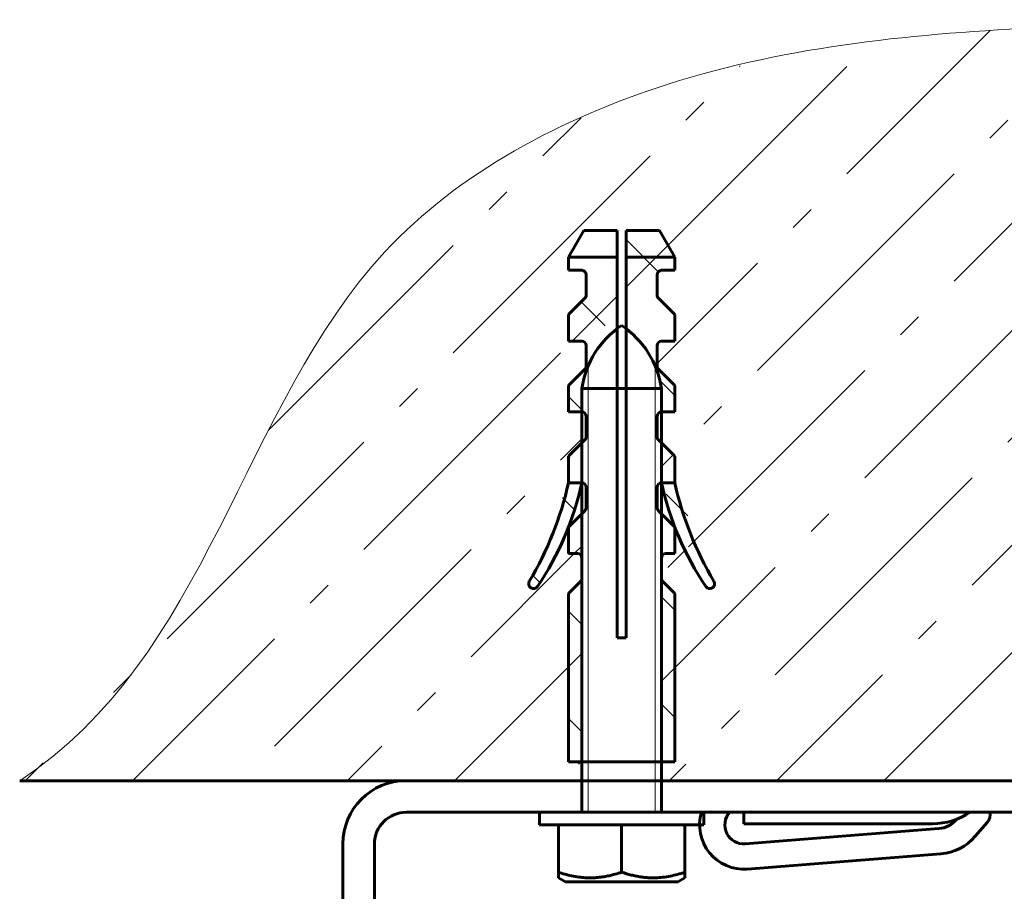
# Model space of a CAD drawing. Units: millimetres. Extents: x 0 to 840, y 0 to 594.
# Drawn here: x 306 to 345, y 323 to 358 of the extents above; entities that cross this region are included whole.
import ezdxf

# ---------------------------------------------------------------- set-up
doc = ezdxf.new("R2010")
doc.units = ezdxf.units.MM
for name, pattern in [('K5LT_BASIC', [0]), ('K5LT_THIN', [0]), ('K5LT_THIN_INCLUDED_TO_HATCHING', [0])]:
    doc.linetypes.add(name, pattern=pattern)
doc.layers.add('Системный слой', color=7, linetype='Continuous')

msp = doc.modelspace()

# ---------------------------------------------------------------- hatches: boundary and pattern name
at = {"layer": 'Системный слой'}
h = msp.add_hatch(dxfattribs=at)
h.set_pattern_fill('Бетон', angle=45, style=0, pattern_type=0)
h.set_pattern_definition([(45, (0, 0), (-4.24264, 4.24264), [11, -5]), (45, (9.1924, 9.1924), (-4.24264, 4.24264), [1, -15]), (45, (3.5355, 7.778), (-4.24264, 4.24264), [11, -5]), (45, (12.728, 16.9706), (-4.24264, 4.24264), [1, -15])])
h.paths.add_polyline_path([(331.90689, 342.02209), (331.38189, 342.02209), (331.38189, 340.79709), (331.90689, 340.27209), (331.90689, 339.22209), (333.45592, 335.32854), (333.47713, 335.18274), (333.38903, 335.06465), (333.24323, 335.04344), (333.13079, 335.12261), (331.90689, 337.47209), (331.90689, 336.42209), (331.55689, 336.42209), (331.43314, 336.37084), (331.38189, 336.24709), (331.38189, 335.44458), (331.43314, 335.32084), (331.90689, 334.84709), (331.90689, 328.19709), (331.38189, 328.19709), (331.38189, 327.44709), (356.7888, 327.44709), (356.7888, 328.19709), (356.2638, 328.19709), (356.2638, 334.84709), (356.73755, 335.32084), (356.7888, 335.44458), (356.7888, 336.24709), (356.73755, 336.37084), (356.6138, 336.42209), (356.2638, 336.42209), (356.2638, 337.47209), (356.7888, 339.22209), (356.38391, 339.22209), (356.2638, 339.22209), (356.2638, 340.27209), (356.7888, 340.79709), (356.7888, 342.02209), (356.2638, 342.02209), (356.2638, 343.07209), (356.91255, 343.72084), (356.9638, 343.84458), (356.9638, 344.64709), (356.91255, 344.77084), (356.7888, 344.82209), (356.2638, 344.82209), (356.2638, 345.87209), (356.91255, 346.52084), (356.9638, 346.64458), (356.9638, 347.44709), (356.91255, 347.57084), (356.7888, 347.62209), (356.2638, 347.62209), (356.2638, 348.14709), (356.87002, 349.19709), (358.18577, 349.19709), (358.18577, 348.14709), (358.18577, 345.31631), (358.3638, 345.44709), (358.54183, 345.31631), (358.54183, 348.14709), (358.54183, 349.19709), (359.85759, 349.19709), (360.4638, 348.14709), (360.4638, 347.62209), (359.9388, 347.62209), (359.81506, 347.57084), (359.7638, 347.44709), (359.7638, 346.64458), (359.81506, 346.52084), (360.4638, 345.87209), (360.4638, 344.82209), (359.9388, 344.82209), (359.81506, 344.77084), (359.7638, 344.64709), (359.7638, 343.84458), (359.81506, 343.72084), (360.4638, 343.07209), (360.4638, 342.02209), (359.9388, 342.02209), (359.9388, 340.79709), (360.4638, 340.27209), (360.4638, 339.22209), (362.01283, 335.32854), (362.03404, 335.18274), (361.94595, 335.06465), (361.80015, 335.04344), (361.68771, 335.12261), (360.4638, 337.47209), (360.4638, 336.42209), (360.1138, 336.42209), (359.99006, 336.37084), (359.9388, 336.24709), (359.9388, 335.44458), (359.99006, 335.32084), (360.4638, 334.84709), (360.4638, 328.19709), (359.9388, 328.19709), (359.9388, 327.44709), (364.78675, 327.44709), (366.28675, 327.44709), (368.53675, 327.44709), (374.03675, 327.44709), (376.28675, 327.44709), (382.46047, 327.44709), (383.17775, 332.44276), (382.40697, 337.65902), (380.07804, 342.94255), (376.16573, 348.01586), (370.84283, 352.38897), (366.07883, 354.89141), (365.57183, 355.09321), (364.5511, 355.46527), (362.4848, 356.09017), (358.2701, 356.91824), (350.51076, 357.34117), (346.53538, 357.22314), (346.30199, 357.21223), (345.83549, 357.18933), (344.90362, 357.13866), (343.04501, 357.01382), (339.35215, 356.63771), (333.50764, 355.51999), (331.51764, 354.93933), (331.24561, 354.85042), (330.70293, 354.66574), (329.62481, 354.26866), (327.51158, 353.36081), (323.56937, 351.0683), (320.28237, 348.16783), (320.0306, 347.88303), (319.54384, 347.29874), (318.63123, 346.07666), (317.00048, 343.46026), (315.76548, 341.14727), (315.17, 339.96718), (314.87204, 339.37009), (314.70967, 339.04434), (314.5298, 338.68393), (314.26576, 338.15708), (313.86851, 337.37337), (313.26134, 336.20894), (312.30732, 334.49748), (310.72364, 332.05377), (307.82061, 328.82055), (306.01139, 327.44709), (321.28675, 327.44709), (328.23189, 327.44709), (328.23189, 328.19709), (327.70689, 328.19709), (327.70689, 334.84709), (328.18063, 335.32084), (328.23189, 335.44458), (328.23189, 336.24709), (328.18063, 336.37084), (328.05689, 336.42209), (327.70689, 336.42209), (327.70689, 337.47209), (328.23189, 339.22209), (327.82699, 339.22209), (327.70689, 339.22209), (327.70689, 340.27209), (328.23189, 340.79709), (328.23189, 342.02209), (327.70689, 342.02209), (327.70689, 343.07209), (328.35563, 343.72084), (328.40689, 343.84458), (328.40689, 344.64709), (328.35563, 344.77084), (328.23189, 344.82209), (327.70689, 344.82209), (327.70689, 345.87209), (328.35563, 346.52084), (328.40689, 346.64458), (328.40689, 347.44709), (328.35563, 347.57084), (328.23189, 347.62209), (327.70689, 347.62209), (327.70689, 348.14709), (328.3131, 349.19709), (329.62886, 349.19709), (329.62886, 348.14709), (329.62886, 345.31631), (329.80689, 345.44709), (329.98492, 345.31631), (329.98492, 348.14709), (329.98492, 349.19709), (331.30067, 349.19709), (331.90689, 348.14709), (331.90689, 347.62209), (331.38189, 347.62209), (331.25814, 347.57084), (331.20689, 347.44709), (331.20689, 346.64458), (331.25814, 346.52084), (331.90689, 345.87209), (331.90689, 344.82209), (331.38189, 344.82209), (331.25814, 344.77084), (331.20689, 344.64709), (331.20689, 343.84458), (331.25814, 343.72084), (331.90689, 343.07209)])
h = msp.add_hatch(dxfattribs=at)
h.set_pattern_fill('Неметалл', angle=45, style=0, pattern_type=0)
h.set_pattern_definition([(45, (0, 0), (-2.12132, 2.12132), []), (135, (0, 0), (-2.12132, -2.12132), [])])
h.paths.add_polyline_path([(328.40689, 347.44709), (328.40689, 346.64458), (328.35563, 346.52084), (327.70689, 345.87209), (327.70689, 344.82209), (328.23189, 344.82209), (328.35563, 344.77084), (328.40689, 344.64709), (328.40689, 344.39259), (329.62886, 346.06631), (329.62886, 348.14709), (327.70689, 348.14709), (327.70689, 347.62209), (328.23189, 347.62209), (328.35563, 347.57084)])
h.paths.add_polyline_path([(331.25814, 346.52084), (331.20689, 346.64458), (331.20689, 347.44709), (331.25814, 347.57084), (331.38189, 347.62209), (331.90689, 347.62209), (331.90689, 348.14709), (329.98492, 348.14709), (329.98492, 346.06631), (331.20689, 344.39259), (331.20689, 344.64709), (331.25814, 344.77084), (331.38189, 344.82209), (331.90689, 344.82209), (331.90689, 345.87209)])
h.paths.add_polyline_path([(329.98492, 348.14709), (331.90689, 348.14709), (331.30067, 349.19709), (329.98492, 349.19709)])
h.paths.add_polyline_path([(327.70689, 348.14709), (329.62886, 348.14709), (329.62886, 349.19709), (328.3131, 349.19709)])
h.paths.add_polyline_path([(333.45592, 335.32854), (331.90689, 339.22209), (331.38189, 339.22209), (333.06509, 335.22137), (333.13079, 335.12261), (333.25354, 335.04113), (333.39795, 335.0703), (333.47944, 335.19305)])
h.paths.add_polyline_path([(331.90689, 339.22209), (331.90689, 340.27209), (331.38189, 340.79709), (331.38189, 339.22209)])
h.paths.add_polyline_path([(331.90689, 342.02209), (331.90689, 343.07209), (331.38189, 343.59709), (331.38189, 342.02209)])
h.paths.add_polyline_path([(327.70689, 343.07209), (327.70689, 342.02209), (328.23189, 342.02209), (328.23189, 343.59709)])
h.paths.add_polyline_path([(327.70689, 340.27209), (327.70689, 339.22209), (327.82699, 339.22209), (328.23189, 339.22209), (328.23189, 340.79709)])
h.paths.add_polyline_path([(327.70689, 337.47209), (328.23189, 339.22209), (327.82699, 339.22209), (327.70689, 339.22209), (326.15786, 335.32854), (326.13665, 335.18274), (326.22474, 335.06465), (326.37054, 335.04344), (326.48298, 335.12261)])
h.paths.add_polyline_path([(328.23189, 336.24709), (328.23189, 337.99709), (327.70689, 337.47209), (327.70689, 336.42209), (328.05689, 336.42209), (328.18063, 336.37084)])
h.paths.add_polyline_path([(331.38189, 337.99709), (331.38189, 336.24709), (331.43314, 336.37084), (331.55689, 336.42209), (331.90689, 336.42209), (331.90689, 337.47209)])
h.paths.add_polyline_path([(331.38189, 335.44458), (331.38189, 328.19709), (331.90689, 328.19709), (331.90689, 334.84709), (331.43314, 335.32084)])
h.paths.add_polyline_path([(327.70689, 334.84709), (327.70689, 328.19709), (328.23189, 328.19709), (328.23189, 335.44458), (328.18063, 335.32084)])

# ---------------------------------------------------------------- linework, layer by layer
at = {"layer": 'Системный слой', "color": 5, "linetype": 'K5LT_BASIC', "lineweight": 60, "true_color": 0x0000ff}
for p, q in [((327.70689, 348.14709), (328.3131, 349.19709)), ((328.3131, 349.19709), (329.62886, 349.19709)), ((329.62886, 348.14709), (329.62886, 349.19709)), ((329.98492, 349.19709), (331.30067, 349.19709)), ((329.98492, 348.14709), (329.98492, 349.19709)), ((331.90689, 348.14709), (331.30067, 349.19709)), ((327.70689, 348.14709), (329.62886, 348.14709)), ((327.70689, 347.62209), (327.70689, 348.14709)), ((329.62886, 333.09709), (329.62886, 348.14709)), ((329.98492, 333.09709), (329.98492, 348.14709)), ((329.98492, 348.14709), (331.90689, 348.14709)), ((331.90689, 347.62209), (331.90689, 348.14709)), ((327.70689, 347.62209), (328.23189, 347.62209)), ((331.38189, 347.62209), (331.90689, 347.62209)), ((328.40689, 346.64458), (328.40689, 347.44709)), ((331.20689, 346.64458), (331.20689, 347.44709)), ((327.70689, 345.87209), (328.35563, 346.52084)), ((331.25814, 346.52084), (331.90689, 345.87209)), ((327.70689, 344.82209), (327.70689, 345.87209)), ((331.90689, 344.82209), (331.90689, 345.87209)), ((327.70689, 344.82209), (328.23189, 344.82209)), ((328.40689, 343.84458), (328.40689, 344.64709)), ((331.20689, 343.84458), (331.20689, 344.64709)), ((331.38189, 344.82209), (331.90689, 344.82209)), ((327.70689, 343.07209), (328.35563, 343.72084)), ((331.25814, 343.72084), (331.90689, 343.07209)), ((327.70689, 342.02209), (327.70689, 343.07209)), ((328.23189, 326.19709), (328.23189, 342.94709)), ((328.23189, 342.94709), (331.38189, 342.94709)), ((331.38189, 326.19709), (331.38189, 342.94709)), ((331.90689, 342.02209), (331.90689, 343.07209)), ((327.70689, 342.02209), (328.23189, 342.02209)), ((328.40689, 341.04458), (328.40689, 341.84709)), ((331.20689, 341.04458), (331.20689, 341.84709)), ((331.38189, 342.02209), (331.90689, 342.02209)), ((327.70689, 340.27209), (328.35563, 340.92084)), ((331.25814, 340.92084), (331.90689, 340.27209)), ((327.70689, 339.22209), (327.70689, 340.27209)), ((331.90689, 339.22209), (331.90689, 340.27209)), ((327.82699, 339.22209), (327.70689, 339.22209)), ((327.82699, 339.22209), (328.23189, 339.22209)), ((328.40689, 338.24458), (328.40689, 339.04709)), ((331.20689, 338.24458), (331.20689, 339.04709)), ((331.38189, 339.22209), (331.90689, 339.22209)), ((328.23189, 337.99709), (327.70689, 337.47209)), ((328.23189, 337.99709), (328.35563, 338.12084)), ((328.23189, 335.44458), (328.23189, 337.99709)), ((331.25814, 338.12084), (331.90689, 337.47209)), ((327.70689, 336.42209), (327.70689, 337.47209)), ((331.90689, 336.42209), (331.90689, 337.47209)), ((327.70689, 336.42209), (328.05689, 336.42209)), ((331.55689, 336.42209), (331.90689, 336.42209)), ((331.38189, 335.44458), (331.38189, 336.24709)), ((327.70689, 334.84709), (328.18063, 335.32084)), ((331.43314, 335.32084), (331.90689, 334.84709)), ((327.70689, 328.19709), (327.70689, 334.84709)), ((331.90689, 328.19709), (331.90689, 334.84709)), ((329.62886, 333.09709), (329.98492, 333.09709)), ((327.70689, 328.19709), (331.90689, 328.19709)), ((321.28675, 327.44709), (306.01139, 327.44709)), ((364.78675, 327.44709), (321.28675, 327.44709)), ((364.78675, 326.19709), (321.28675, 326.19709)), ((326.55689, 326.19709), (326.55689, 325.69709)), ((333.05689, 326.19709), (326.55689, 326.19709)), ((333.05689, 326.19709), (333.05689, 325.69709)), ((334.6378, 326.19709), (334.6378, 325.74709)), ((343.02814, 325.89841), (343.04717, 325.92055)), ((344.26196, 325.79987), (343.78659, 325.24667)), ((333.05689, 325.69709), (326.55689, 325.69709)), ((327.30689, 325.69709), (327.30689, 323.82915)), ((329.80689, 325.69709), (329.80689, 323.82915)), ((332.30689, 325.69709), (332.30689, 323.82915)), ((334.6378, 325.74709), (342.09501, 325.74709)), ((334.69681, 324.94942), (342.34837, 325.55325)), ((318.78675, 324.94709), (318.78675, 283.69709)), ((320.03675, 324.94709), (320.03675, 283.69709)), ((342.42705, 324.55635), (334.77548, 323.95252)), ((327.30689, 323.82915), (327.30689, 323.60586)), ((327.30689, 323.60586), (327.58189, 323.44709)), ((332.30689, 323.60586), (332.03189, 323.44709)), ((332.30689, 323.60586), (332.30689, 323.82915)), ((327.58189, 323.44709), (332.03189, 323.44709))]:
    msp.add_line(p, q, dxfattribs=at)
at = {"layer": 'Системный слой', "color": 7, "linetype": 'K5LT_THIN', "lineweight": 18}
for p, q in [((328.48189, 343.83823), (328.48189, 342.94709)), ((331.13189, 343.83823), (331.13189, 342.94709)), ((328.48189, 326.19709), (328.48189, 342.94709)), ((331.13189, 326.19709), (331.13189, 342.94709)), ((328.48189, 326.19709), (328.48189, 342.69709)), ((331.13189, 326.19709), (331.13189, 342.69709))]:
    msp.add_line(p, q, dxfattribs=at)
at = {"layer": 'Системный слой', "color": 5, "linetype": 'K5LT_BASIC', "lineweight": 60, "true_color": 0x0000ff}
for centre, radius, start, end in [((328.23189, 347.44709), 0.175, 0, 90), ((331.38189, 347.44709), 0.175, 90, 180), ((328.23189, 346.64458), 0.175, 315, 0), ((331.38189, 346.64458), 0.175, 180, 225), ((328.23189, 344.64709), 0.175, 0, 90), ((331.38189, 344.64709), 0.175, 90, 180), ((328.23189, 343.84458), 0.175, 315, 0), ((331.38189, 343.84458), 0.175, 180, 225), ((328.23189, 341.84709), 0.175, 0, 90), ((331.38189, 341.84709), 0.175, 90, 180), ((328.23189, 341.04458), 0.175, 315, 0), ((331.38189, 341.04458), 0.175, 180, 225), ((314.75439, 342.12026), 13.27277, 329.222644, 347.387587), ((316.62952, 341.74905), 11.87436, 326.079233, 347.713037), ((328.23189, 339.04709), 0.175, 0, 90), ((331.38189, 339.04709), 0.175, 90, 180), ((342.98425, 341.74905), 11.87436, 192.286963, 213.920767), ((344.85938, 342.12026), 13.27277, 192.612413, 210.777356), ((328.23189, 338.24458), 0.175, 315, 0), ((331.38189, 338.24458), 0.175, 180, 225), ((328.05689, 336.24709), 0.175, 0, 90), ((331.55689, 336.24709), 0.175, 90, 180), ((326.32325, 335.23004), 0.1925, 149.222644, 326.079233), ((328.05689, 335.44458), 0.175, 315, 0), ((331.55689, 335.44458), 0.175, 180, 225), ((333.29053, 335.23004), 0.1925, 213.920767, 30.777356), ((321.28675, 324.94709), 2.5, 90, 180), ((341.35011, 327.19709), 0.25, 90, 90.019669), ((321.28675, 324.94709), 1.25, 90, 180), ((334.6378, 325.69709), 1.75, 163.39845, 274.512251), ((334.6378, 325.69709), 0.75, 138.189685, 274.512251), ((342.09501, 328.44709), 2.7, 270, 303.55731), ((343.88273, 326.12574), 0.5, 319.327071, 8.204317), ((342.2697, 326.55015), 1, 274.512251, 319.327071), ((342.2697, 326.55015), 2, 274.512251, 319.327071)]:
    msp.add_arc(centre, radius, start, end, dxfattribs=at)
at = {"layer": 'Системный слой', "color": 7, "linetype": 'K5LT_THIN_INCLUDED_TO_HATCHING', "lineweight": 18}
msp.add_open_spline([(306.01139, 327.44709), (313.45467, 332.29337), (315.44885, 347.33755), (332.14914, 356.11494), (348.09168, 357.6115), (371.51081, 357.24247), (385.82688, 338.80736), (382.46047, 327.44709)], degree=3, knots=[0, 0, 0, 0, 1.66197021, 2.5165492, 3.50287589, 4.80161603, 7, 7, 7, 7], dxfattribs=at)
at = {"layer": 'Системный слой', "color": 5, "linetype": 'K5LT_BASIC', "lineweight": 60, "true_color": 0x0000ff}
for points in [[(329.80689, 345.44709), (328.92725, 344.83428), (328.40225, 344.00095), (328.23189, 342.94709)], [(329.80689, 345.44709), (330.68652, 344.83428), (331.21152, 344.00095), (331.38189, 342.94709)]]:
    msp.add_open_spline(points, degree=3, dxfattribs=at)
for points, knots in [([(329.80689, 323.82915), (329.76686, 323.81581), (329.63587, 323.77371), (329.43835, 323.71856), (329.20265, 323.6666), (328.98597, 323.63145), (328.77103, 323.61076), (328.56573, 323.60385), (328.35002, 323.6098), (328.10221, 323.63383), (327.8332, 323.68098), (327.56337, 323.74797), (327.3907, 323.80121), (327.30689, 323.82915)], [0, 0, 0, 0, 0.68973552, 2.24921995, 3.3618836, 4.65909116, 5.86838778, 6.92781956, 8.05631344, 9.43868856, 11.04297005, 12.55345989, 14, 14, 14, 14]), ([(332.30689, 323.82915), (332.21016, 323.79691), (332.02175, 323.73952), (331.72744, 323.66963), (331.43976, 323.62401), (331.17558, 323.60508), (330.95121, 323.60553), (330.75563, 323.61796), (330.56604, 323.64083), (330.37797, 323.67357), (330.12324, 323.73081), (329.933, 323.78712), (329.80689, 323.82915)], [0, 0, 0, 0, 1.54981802, 2.99222229, 4.61029524, 6.00839132, 7.0596962, 8.05821369, 9.01578466, 9.98519652, 10.97829014, 13, 13, 13, 13])]:
    msp.add_open_spline(points, degree=3, knots=knots, dxfattribs=at)

doc.saveas('drawing.dxf')
